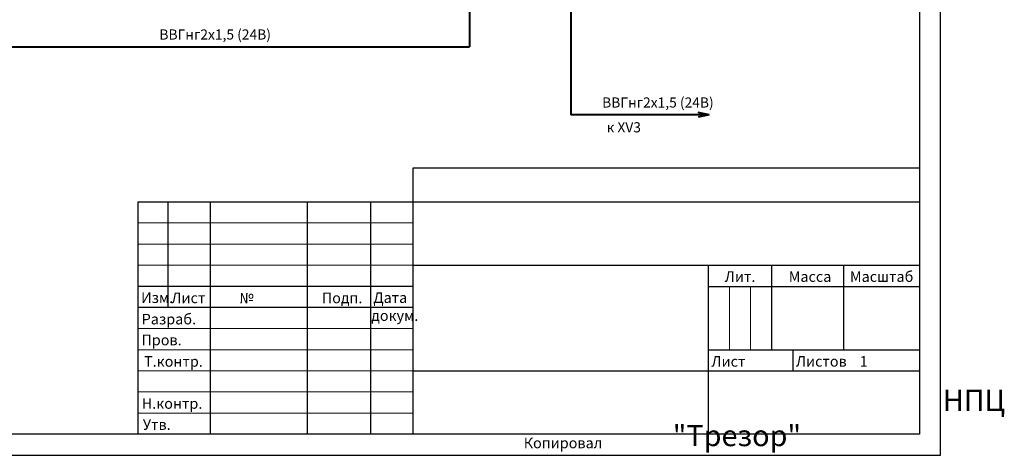
# Model space of a CAD drawing. Units: millimetres. Extents: x 2441 to 2877, y 1760 to 2057.
# Drawn here: x 2643 to 2877, y 1760 to 1863 of the extents above; entities that cross this region are included whole.
import ezdxf

# ---------------------------------------------------------------- set-up
doc = ezdxf.new("R2010")
doc.units = ezdxf.units.MM
doc.layers.add('4', color=7, linetype='Continuous', lineweight=15)
doc.layers.add('FTP4x2x0.52(RS485)', color=7, linetype='Continuous')
doc.layers.add('ВВГнг2x1.5', color=7, linetype='Continuous')
doc.styles.get("Standard").update_dxf_attribs({"font": 'arial.ttf'})
doc.styles.add('рабочий', font='isocpeui.ttf', dxfattribs={"height": 2.5})

msp = doc.modelspace()

# ---------------------------------------------------------------- linework, layer by layer
at = {"lineweight": 40}
for q in [(2773.88, 1840.16), (2804, 1840.73), (2804, 1839.59)]:
    msp.add_line((2806.61, 1840.16), q, dxfattribs=at)
at = {"lineweight": 30}
for p, q in [((2856.41, 1827.58), (2736.41, 1827.58)), ((2736.41, 1827.58), (2736.41, 1819.58))]:
    msp.add_line(p, q, dxfattribs=at)
msp.add_line((2736.41, 1799.58), (2671.41, 1799.58))
at = {"layer": '4', "lineweight": 30}
for p, q in [((2861.41, 1759.58), (2861.41, 2056.58)), ((2856.41, 2051.58), (2856.41, 1764.58)), ((2671.41, 1764.58), (2671.41, 1819.58)), ((2671.41, 1819.58), (2856.41, 1819.58)), ((2678.41, 1819.58), (2678.41, 1794.58)), ((2688.41, 1819.58), (2688.41, 1764.58)), ((2711.41, 1819.58), (2711.41, 1764.58)), ((2726.41, 1819.58), (2726.41, 1764.58)), ((2736.41, 1819.58), (2736.41, 1764.58)), ((2736.41, 1804.58), (2856.41, 1804.58)), ((2806.41, 1804.58), (2806.41, 1764.58)), ((2821.41, 1804.58), (2821.41, 1784.58)), ((2838.41, 1804.58), (2838.41, 1784.58)), ((2806.41, 1799.58), (2856.41, 1799.58)), ((2736.41, 1794.58), (2671.41, 1794.58)), ((2806.41, 1784.58), (2856.41, 1784.58)), ((2826.41, 1784.58), (2826.41, 1779.58)), ((2736.41, 1779.58), (2856.41, 1779.58)), ((2856.41, 1764.58), (2461.41, 1764.58)), ((2441.41, 1759.58), (2861.41, 1759.58))]:
    msp.add_line(p, q, dxfattribs=at)
at = {"layer": '4'}
for p, q in [((2671.41, 1814.58), (2736.41, 1814.58)), ((2671.41, 1809.58), (2736.41, 1809.58)), ((2671.41, 1804.58), (2736.41, 1804.58)), ((2671.41, 1799.58), (2736.41, 1799.58)), ((2811.41, 1799.58), (2811.41, 1784.58)), ((2816.41, 1799.58), (2816.41, 1784.58)), ((2671.41, 1789.58), (2736.41, 1789.58)), ((2671.41, 1784.58), (2736.41, 1784.58)), ((2671.41, 1779.58), (2736.41, 1779.58)), ((2671.41, 1774.58), (2736.41, 1774.58)), ((2671.41, 1769.58), (2736.41, 1769.58))]:
    msp.add_line(p, q, dxfattribs=at)
at = {"layer": 'ВВГнг2x1.5', "lineweight": 40}
for p, q in [((2749.81, 1870.21), (2749.81, 1856.26)), ((2773.88, 1870.21), (2773.88, 1840.16)), ((2621.83, 1856.26), (2749.81, 1856.26))]:
    msp.add_line(p, q, dxfattribs=at)

# ---------------------------------------------------------------- texts
at = {"insert": (2797.99, 1775.08), "char_height": 5, "attachment_point": 1}
msp.add_mtext_dynamic_manual_height_columns('\\pi12.78977;{\\fISOCPEUR|b0|i1|c204|p34;НПЦ "Трезор"}', width=70, gutter_width=12.5, heights=[12.72], dxfattribs=at)
at = {"layer": '4', "char_height": 2.5, "attachment_point": 1}
for s, width, insert in [('{\\fISOCPEUR|b0|i1|c204|p34;Лит.}', 9.2511, (2810.31, 1803.14)), ('{\\fISOCPEUR|b0|i1|c204|p34;Масса}', 15.1622, (2825.46, 1803.14)), ('{\\fISOCPEUR|b0|i1|c204|p34;Масштаб}', 15.1622, (2839.95, 1803.14)), ('{\\fISOCPEUR|b0|i1|c204|p34;Изм.}', 6.2542, (2672.06, 1798.15)), ('{\\fISOCPEUR|b0|i1|c204|p34;Лист}', 6.2542, (2679.23, 1798.09)), ('\\pi-12.5,l15,t7.5;{\\fISOCPEUR|b0|i1|c204|p34;№^Iдокум.}', 18.7762, (2689.09, 1798.07)), ('{\\fISOCPEUR|b0|i1|c204|p34;Подп.}', 9.2995, (2714.87, 1798.08)), ('{\\fISOCPEUR|b0|i1|c204|p34;Дата}', 6.2542, (2727.08, 1798.15)), ('{\\fISOCPEUR|b0|i1|c204|p34;Разраб.}', 13.293, (2672.21, 1793.07)), ('{\\fISOCPEUR|b0|i1|c204|p34;Пров.}', 9.0354, (2672.15, 1788.13)), ('{\\fISOCPEUR|b0|i1|c204|p34;Т.контр.}', 12.8229, (2672.77, 1783.05)), ('{\\fISOCPEUR|b0|i1|c204|p34;Лист  }', 16.8998, (2807.14, 1783.06)), ('{\\fISOCPEUR|b0|i1|c204|p34;Листов    1}', 27.9796, (2827.15, 1783.07)), ('{\\fISOCPEUR|b0|i1|c204|p34;Н.контр.}', 13.5007, (2672.22, 1773.09)), ('{\\fISOCPEUR|b0|i1|c204|p34;Утв.}', 6.2542, (2672.48, 1768.1)), ('{\\fISOCPEUR|b0|i1|c204|p34;Копировал}', 19.5341, (2762.69, 1763.75))]:
    msp.add_mtext_dynamic_manual_height_columns(s, width=width, gutter_width=20, heights=[0], dxfattribs=dict(at, insert=insert))
at = {"layer": 'FTP4x2x0.52(RS485)', "lineweight": 30, "insert": (2782.33, 1838.43), "char_height": 2.4, "attachment_point": 1, "style": 'рабочий'}
msp.add_mtext_dynamic_manual_height_columns('к XV3', width=13.8964, gutter_width=9.6, heights=[0], dxfattribs=at)
at = {"layer": 'ВВГнг2x1.5', "lineweight": 30, "char_height": 2.4, "attachment_point": 3, "style": 'рабочий'}
for insert in [(2702.82, 1860.4), (2807.68, 1844.3)]:
    msp.add_mtext_dynamic_manual_height_columns('ВВГнг2x1,5 (24В)', width=37.954, gutter_width=9.6, heights=[0], dxfattribs=dict(at, insert=insert))

doc.saveas('drawing.dxf')
